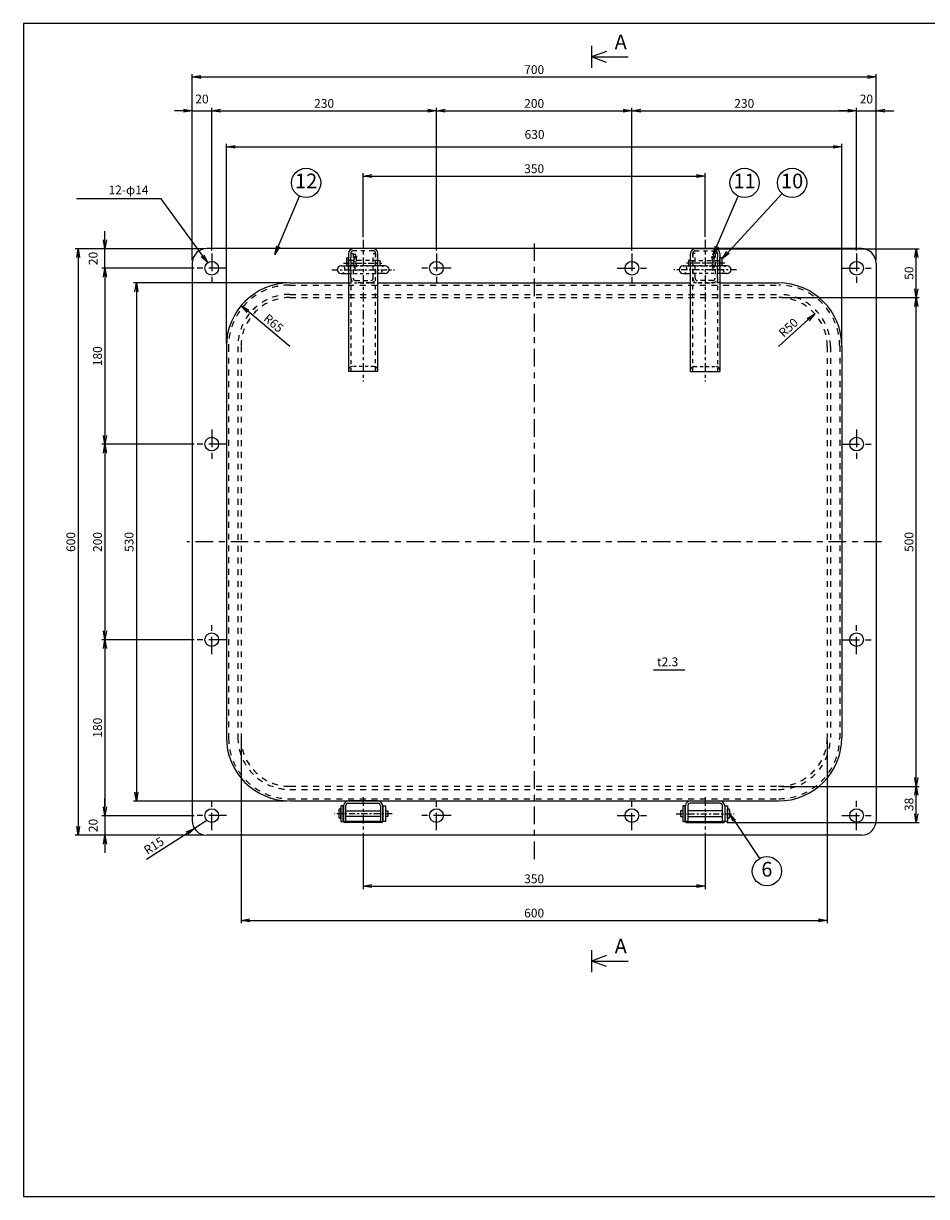
# Model space of a CAD drawing. Extents: x 30 to 1752, y 30 to 1230.
# Drawn here: x 30 to 954, y 30 to 1230 of the extents above; entities that cross this region are included whole.
import ezdxf

# ---------------------------------------------------------------- set-up
doc = ezdxf.new("R2010")
doc.units = 0
doc.header["$LTSCALE"] = 3
doc.header["$MEASUREMENT"] = 0
for name, pattern in [('CENTER', [6, 3, -1, 1, -1]), ('DASHED', [4, 2, -2]), ('DIMENSION', [2e-15, 1e-15, 1e-15])]:
    doc.linetypes.add(name, pattern=pattern)
doc.layers.get('0').update_dxf_attribs({"color": 3, "linetype": 'CONTINUOUS'})
doc.layers.get('Defpoints').update_dxf_attribs({"linetype": 'CONTINUOUS'})
for name, color, linetype in [('CEN', 7, 'CENTER'), ('DAS', 7, 'DASHED'), ('DIM', 2, 'CONTINUOUS'), ('LEA', 2, 'CONTINUOUS'), ('WAKU', 3, 'CONTINUOUS')]:
    doc.layers.add(name, color=color, linetype=linetype)
doc.styles.add('EXTFONT', font='simplex.shx', dxfattribs={"bigfont": 'extfont.shx'})
doc.styles.get("Standard").update_dxf_attribs({"font": 'simplex.shx', "bigfont": 'BIGFONT.shx'})
doc.dimstyles.new('1_3', dxfattribs={"dimscale": 3, "dimtxt": 3, "dimasz": 3, "dimexe": 1, "dimexo": 1, "dimgap": 1, "dimtad": 3, "dimdec": 1, "dimdsep": 46, "dimtxsty": 'STANDARD', "dimblk1": 'OPEN', "dimblk2": 'OPEN', "dimsah": 1, "dimcen": 0.09, "dimclrd": 2, "dimclre": 2, "dimclrt": 2, "dimadec": 0, "dimazin": 0, "dimtp": 0.14, "dimtfac": 0.5, "dimtdec": 1, "dimtmove": 2, "dimatfit": 3, "dimldrblk": 'OPEN', "dimfxl": 1, "dimtolj": 1, "dimarcsym": 0})

# ---------------------------------------------------------------- blocks, each defined once
blk = doc.blocks.new('_OPEN')
at = {"color": 0, "linetype": 'ByBlock'}
for p, q in [((-1, 0.17), (0, 0)), ((0, 0), (-1, -0.17)), ((0, 0), (-1, 0))]:
    blk.add_line(p, q, dxfattribs=at)
blk = doc.blocks.new('*D1')
at = {"layer": 'Defpoints', "color": 0, "linetype": 'DIMENSION'}
for p in [(867.7, 1103.8), (237.7, 899.6), (867.7, 899.6)]:
    blk.add_point(p, dxfattribs=at)
at = {"layer": 'DIM', "color": 2, "linetype": 'DIMENSION', "lineweight": -2}
for p, q in [((237.7, 902.6), (237.7, 1106.8)), ((867.7, 902.6), (867.7, 1106.8)), ((246.7, 1103.8), (858.7, 1103.8))]:
    blk.add_line(p, q, dxfattribs=at)
at = {"layer": 'DIM', "color": 2, "linetype": 'DIMENSION', "lineweight": -2, "xscale": 9, "yscale": 9, "zscale": 9, "rotation": 180}
blk.add_blockref('_OPEN', (237.7, 1103.8), dxfattribs=at)
at = {"layer": 'DIM', "color": 2, "linetype": 'DIMENSION', "lineweight": -2, "xscale": 9, "yscale": 9, "zscale": 9}
blk.add_blockref('_OPEN', (867.7, 1103.8), dxfattribs=at)
at = {"layer": 'DIM', "color": 2, "linetype": 'DIMENSION', "insert": (553.1, 1116.5), "char_height": 9, "attachment_point": 5}
blk.add_mtext('\\A1;630', dxfattribs=at)
blk = doc.blocks.new('*D2')
at = {"layer": 'Defpoints', "color": 0, "linetype": 'DIMENSION'}
for p in [(302.7, 964.6), (145.6, 434.6), (302.7, 434.6)]:
    blk.add_point(p, dxfattribs=at)
at = {"layer": 'DIM', "color": 2, "linetype": 'DIMENSION', "lineweight": -2}
for p, q in [((299.7, 964.6), (142.6, 964.6)), ((145.6, 955.6), (145.6, 443.6)), ((299.7, 434.6), (142.6, 434.6))]:
    blk.add_line(p, q, dxfattribs=at)
at = {"layer": 'DIM', "color": 2, "linetype": 'DIMENSION', "lineweight": -2, "xscale": 9, "yscale": 9, "zscale": 9}
for p, rotation in [((145.6, 964.6), 90), ((145.6, 434.6), 270)]:
    blk.add_blockref('_OPEN', p, dxfattribs=dict(at, rotation=rotation))
at = {"layer": 'DIM', "color": 2, "linetype": 'DIMENSION', "insert": (138.1, 699.6), "char_height": 9, "attachment_point": 5, "rotation": 90}
blk.add_mtext('\\A1;530', dxfattribs=at)
blk = doc.blocks.new('*D3')
at = {"layer": 'Defpoints', "color": 0, "linetype": 'DIMENSION'}
for p in [(802.7, 449.6), (943.8, 449.6), (746.8, 412.5)]:
    blk.add_point(p, dxfattribs=at)
at = {"layer": 'DIM', "color": 2, "linetype": 'DIMENSION', "lineweight": -2}
for p, q in [((805.7, 449.6), (946.8, 449.6)), ((943.8, 421.5), (943.8, 440.6)), ((749.8, 412.5), (946.8, 412.5))]:
    blk.add_line(p, q, dxfattribs=at)
at = {"layer": 'DIM', "color": 2, "linetype": 'DIMENSION', "lineweight": -2, "xscale": 9, "yscale": 9, "zscale": 9}
for p, rotation in [((943.8, 449.6), 90), ((943.8, 412.5), 270)]:
    blk.add_blockref('_OPEN', p, dxfattribs=dict(at, rotation=rotation))
at = {"layer": 'DIM', "color": 2, "linetype": 'DIMENSION', "insert": (936.3, 431.1), "char_height": 9, "attachment_point": 5, "rotation": 90}
blk.add_mtext('\\A1;38', dxfattribs=at)
blk = doc.blocks.new('*D4')
at = {"layer": 'Defpoints', "color": 0, "linetype": 'DIMENSION'}
for p in [(802.7, 949.6), (943.8, 949.6), (802.7, 449.6)]:
    blk.add_point(p, dxfattribs=at)
at = {"layer": 'DIM', "color": 2, "linetype": 'DIMENSION', "lineweight": -2}
for p, q in [((805.7, 949.6), (946.8, 949.6)), ((943.8, 458.6), (943.8, 940.6)), ((805.7, 449.6), (946.8, 449.6))]:
    blk.add_line(p, q, dxfattribs=at)
at = {"layer": 'DIM', "color": 2, "linetype": 'DIMENSION', "lineweight": -2, "xscale": 9, "yscale": 9, "zscale": 9}
for p, rotation in [((943.8, 949.6), 90), ((943.8, 449.6), 270)]:
    blk.add_blockref('_OPEN', p, dxfattribs=dict(at, rotation=rotation))
at = {"layer": 'DIM', "color": 2, "linetype": 'DIMENSION', "insert": (936.3, 699.6), "char_height": 9, "attachment_point": 5, "rotation": 90}
blk.add_mtext('\\A1;500', dxfattribs=at)
blk = doc.blocks.new('*D5')
at = {"layer": 'Defpoints', "color": 0, "linetype": 'DIMENSION'}
for p in [(737.7, 999.6), (943.8, 999.6), (802.7, 949.6)]:
    blk.add_point(p, dxfattribs=at)
at = {"layer": 'DIM', "color": 2, "linetype": 'DIMENSION', "lineweight": -2}
for p, q in [((740.7, 999.6), (946.8, 999.6)), ((943.8, 958.6), (943.8, 990.6)), ((805.7, 949.6), (946.8, 949.6))]:
    blk.add_line(p, q, dxfattribs=at)
at = {"layer": 'DIM', "color": 2, "linetype": 'DIMENSION', "lineweight": -2, "xscale": 9, "yscale": 9, "zscale": 9}
for p, rotation in [((943.8, 999.6), 90), ((943.8, 949.6), 270)]:
    blk.add_blockref('_OPEN', p, dxfattribs=dict(at, rotation=rotation))
at = {"layer": 'DIM', "color": 2, "linetype": 'DIMENSION', "insert": (936.3, 974.6), "char_height": 9, "attachment_point": 5, "rotation": 90}
blk.add_mtext('\\A1;50', dxfattribs=at)
blk = doc.blocks.new('*D6')
at = {"layer": 'Defpoints', "color": 0, "linetype": 'DIMENSION'}
for p in [(252.7, 499.6), (852.7, 499.6), (852.7, 312.5)]:
    blk.add_point(p, dxfattribs=at)
at = {"layer": 'DIM', "color": 2, "linetype": 'DIMENSION', "lineweight": -2}
for p, q in [((252.7, 496.6), (252.7, 309.5)), ((852.7, 496.6), (852.7, 309.5)), ((261.7, 312.5), (843.7, 312.5))]:
    blk.add_line(p, q, dxfattribs=at)
at = {"layer": 'DIM', "color": 2, "linetype": 'DIMENSION', "lineweight": -2, "xscale": 9, "yscale": 9, "zscale": 9, "rotation": 180}
blk.add_blockref('_OPEN', (252.7, 312.5), dxfattribs=at)
at = {"layer": 'DIM', "color": 2, "linetype": 'DIMENSION', "lineweight": -2, "xscale": 9, "yscale": 9, "zscale": 9}
blk.add_blockref('_OPEN', (852.7, 312.5), dxfattribs=at)
at = {"layer": 'DIM', "color": 2, "linetype": 'DIMENSION', "insert": (552.7, 320), "char_height": 9, "attachment_point": 5}
blk.add_mtext('\\A1;600', dxfattribs=at)
blk = doc.blocks.new('*D7')
at = {"layer": 'Defpoints', "color": 0, "linetype": 'DIMENSION'}
for p in [(377.7, 404.9), (727.7, 404.9), (727.7, 347.5)]:
    blk.add_point(p, dxfattribs=at)
at = {"layer": 'DIM', "color": 2, "linetype": 'DIMENSION', "lineweight": -2}
for p, q in [((377.7, 401.9), (377.7, 344.5)), ((727.7, 401.9), (727.7, 344.5)), ((386.7, 347.5), (718.7, 347.5))]:
    blk.add_line(p, q, dxfattribs=at)
at = {"layer": 'DIM', "color": 2, "linetype": 'DIMENSION', "lineweight": -2, "xscale": 9, "yscale": 9, "zscale": 9, "rotation": 180}
blk.add_blockref('_OPEN', (377.7, 347.5), dxfattribs=at)
at = {"layer": 'DIM', "color": 2, "linetype": 'DIMENSION', "lineweight": -2, "xscale": 9, "yscale": 9, "zscale": 9}
blk.add_blockref('_OPEN', (727.7, 347.5), dxfattribs=at)
at = {"layer": 'DIM', "color": 2, "linetype": 'DIMENSION', "insert": (552.7, 355), "char_height": 9, "attachment_point": 5}
blk.add_mtext('\\A1;350', dxfattribs=at)
blk = doc.blocks.new('*D8')
at = {"layer": 'Defpoints', "color": 0, "linetype": 'DIMENSION'}
for p in [(727.7, 1073.9), (377.7, 1008.3), (727.7, 1008.7)]:
    blk.add_point(p, dxfattribs=at)
at = {"layer": 'DIM', "color": 2, "linetype": 'DIMENSION', "lineweight": -2}
for p, q in [((377.7, 1011.3), (377.7, 1076.9)), ((386.7, 1073.9), (718.7, 1073.9)), ((727.7, 1011.7), (727.7, 1076.9))]:
    blk.add_line(p, q, dxfattribs=at)
at = {"layer": 'DIM', "color": 2, "linetype": 'DIMENSION', "lineweight": -2, "xscale": 9, "yscale": 9, "zscale": 9, "rotation": 180}
blk.add_blockref('_OPEN', (377.7, 1073.9), dxfattribs=at)
at = {"layer": 'DIM', "color": 2, "linetype": 'DIMENSION', "lineweight": -2, "xscale": 9, "yscale": 9, "zscale": 9}
blk.add_blockref('_OPEN', (727.7, 1073.9), dxfattribs=at)
at = {"layer": 'DIM', "color": 2, "linetype": 'DIMENSION', "insert": (552.7, 1081.4), "char_height": 9, "attachment_point": 5}
blk.add_mtext('\\A1;350', dxfattribs=at)
blk = doc.blocks.new('*D9')
at = {"layer": 'Defpoints', "color": 0, "linetype": 'DIMENSION'}
for p in [(252.9, 941.4), (302.7, 899.6)]:
    blk.add_point(p, dxfattribs=at)
at = {"layer": 'DIM', "color": 2, "linetype": 'DIMENSION'}
blk.add_line((302.7, 899.6), (259.8, 935.6), dxfattribs=at)
at = {"layer": 'DIM', "color": 2, "linetype": 'DIMENSION', "xscale": 9, "yscale": 9, "zscale": 9, "rotation": 140.0202848128792}
blk.add_blockref('_OPEN', (252.9, 941.4), dxfattribs=at)
at = {"layer": 'DIM', "color": 2, "linetype": 'DIMENSION', "insert": (286, 923.4), "char_height": 9, "attachment_point": 5, "rotation": 320.0203}
blk.add_mtext('\\A1;R65', dxfattribs=at)
blk = doc.blocks.new('*D10')
at = {"layer": 'Defpoints', "color": 0, "linetype": 'DIMENSION'}
for p in [(839.8, 933.1), (802.7, 899.6)]:
    blk.add_point(p, dxfattribs=at)
at = {"layer": 'DIM', "color": 2, "linetype": 'DIMENSION'}
blk.add_line((802.7, 899.6), (833.1, 927.1), dxfattribs=at)
at = {"layer": 'DIM', "color": 2, "linetype": 'DIMENSION', "xscale": 9, "yscale": 9, "zscale": 9, "rotation": 42.01025474371151}
blk.add_blockref('_OPEN', (839.8, 933.1), dxfattribs=at)
at = {"layer": 'DIM', "color": 2, "linetype": 'DIMENSION', "insert": (812.9, 918.9), "char_height": 9, "attachment_point": 5, "rotation": 42.0103}
blk.add_mtext('\\A1;R50', dxfattribs=at)
blk = doc.blocks.new('*D17')
at = {"color": 2, "lineweight": -2}
for p, q in [((202.7, 987.6), (202.7, 1178.3)), ((902.7, 987.6), (902.7, 1178.3)), ((211.7, 1175.3), (893.7, 1175.3))]:
    blk.add_line(p, q, dxfattribs=at)
at = {"layer": 'Defpoints', "color": 0}
for p in [(902.7, 1175.3), (202.7, 984.6), (902.7, 984.6)]:
    blk.add_point(p, dxfattribs=at)
at = {"color": 2, "lineweight": -2, "xscale": 9, "yscale": 9, "zscale": 9, "rotation": 180}
blk.add_blockref('_OPEN', (202.7, 1175.3), dxfattribs=at)
at = {"color": 2, "lineweight": -2, "xscale": 9, "yscale": 9, "zscale": 9}
blk.add_blockref('_OPEN', (902.7, 1175.3), dxfattribs=at)
at = {"color": 2, "insert": (552.7, 1182.8), "char_height": 9, "attachment_point": 5}
blk.add_mtext('\\A1;700', dxfattribs=at)
blk = doc.blocks.new('*D18')
at = {"color": 2, "lineweight": -2}
for p, q in [((222.7, 997.6), (222.7, 1143.7)), ((231.7, 1140.7), (443.7, 1140.7)), ((452.7, 997.6), (452.7, 1143.7))]:
    blk.add_line(p, q, dxfattribs=at)
at = {"layer": 'Defpoints', "color": 0}
for p in [(452.7, 1140.7), (222.7, 994.6), (452.7, 994.6)]:
    blk.add_point(p, dxfattribs=at)
at = {"color": 2, "lineweight": -2, "xscale": 9, "yscale": 9, "zscale": 9, "rotation": 180}
blk.add_blockref('_OPEN', (222.7, 1140.7), dxfattribs=at)
at = {"color": 2, "lineweight": -2, "xscale": 9, "yscale": 9, "zscale": 9}
blk.add_blockref('_OPEN', (452.7, 1140.7), dxfattribs=at)
at = {"color": 2, "insert": (337.7, 1148.2), "char_height": 9, "attachment_point": 5}
blk.add_mtext('\\A1;230', dxfattribs=at)
blk = doc.blocks.new('*D19')
at = {"color": 2, "lineweight": -2}
for p, q in [((452.7, 997.6), (452.7, 1143.7)), ((461.7, 1140.7), (643.7, 1140.7)), ((652.7, 997.6), (652.7, 1143.7))]:
    blk.add_line(p, q, dxfattribs=at)
at = {"layer": 'Defpoints', "color": 0}
for p in [(652.7, 1140.7), (452.7, 994.6), (652.7, 994.6)]:
    blk.add_point(p, dxfattribs=at)
at = {"color": 2, "lineweight": -2, "xscale": 9, "yscale": 9, "zscale": 9, "rotation": 180}
blk.add_blockref('_OPEN', (452.7, 1140.7), dxfattribs=at)
at = {"color": 2, "lineweight": -2, "xscale": 9, "yscale": 9, "zscale": 9}
blk.add_blockref('_OPEN', (652.7, 1140.7), dxfattribs=at)
at = {"color": 2, "insert": (552.7, 1148.2), "char_height": 9, "attachment_point": 5}
blk.add_mtext('\\A1;200', dxfattribs=at)
blk = doc.blocks.new('*D20')
at = {"color": 2, "lineweight": -2}
for p, q in [((652.7, 997.6), (652.7, 1143.7)), ((661.7, 1140.7), (873.7, 1140.7)), ((882.7, 997.6), (882.7, 1143.7))]:
    blk.add_line(p, q, dxfattribs=at)
at = {"layer": 'Defpoints', "color": 0}
for p in [(882.7, 1140.7), (652.7, 994.6), (882.7, 994.6)]:
    blk.add_point(p, dxfattribs=at)
at = {"color": 2, "lineweight": -2, "xscale": 9, "yscale": 9, "zscale": 9, "rotation": 180}
blk.add_blockref('_OPEN', (652.7, 1140.7), dxfattribs=at)
at = {"color": 2, "lineweight": -2, "xscale": 9, "yscale": 9, "zscale": 9}
blk.add_blockref('_OPEN', (882.7, 1140.7), dxfattribs=at)
at = {"color": 2, "insert": (767.7, 1148.2), "char_height": 9, "attachment_point": 5}
blk.add_mtext('\\A1;230', dxfattribs=at)
blk = doc.blocks.new('*D21')
at = {"color": 2, "lineweight": -2}
for p, q in [((214.7, 999.6), (83, 999.6)), ((86, 990.6), (86, 408.6)), ((214.7, 399.6), (83, 399.6))]:
    blk.add_line(p, q, dxfattribs=at)
at = {"layer": 'Defpoints', "color": 0}
for p in [(217.7, 999.6), (86, 399.6), (217.7, 399.6)]:
    blk.add_point(p, dxfattribs=at)
at = {"color": 2, "lineweight": -2, "xscale": 9, "yscale": 9, "zscale": 9}
for p, rotation in [((86, 999.6), 90), ((86, 399.6), 270)]:
    blk.add_blockref('_OPEN', p, dxfattribs=dict(at, rotation=rotation))
at = {"color": 2, "insert": (78.5, 699.6), "char_height": 9, "attachment_point": 5, "rotation": 90}
blk.add_mtext('\\A1;600', dxfattribs=at)
blk = doc.blocks.new('*D22')
at = {"color": 2, "lineweight": -2}
for p, q in [((204.7, 979.6), (110.3, 979.6)), ((113.3, 970.6), (113.3, 808.6)), ((204.7, 799.6), (110.3, 799.6))]:
    blk.add_line(p, q, dxfattribs=at)
at = {"layer": 'Defpoints', "color": 0}
for p in [(207.7, 979.6), (113.3, 799.6), (207.7, 799.6)]:
    blk.add_point(p, dxfattribs=at)
at = {"color": 2, "lineweight": -2, "xscale": 9, "yscale": 9, "zscale": 9}
for p, rotation in [((113.3, 979.6), 90), ((113.3, 799.6), 270)]:
    blk.add_blockref('_OPEN', p, dxfattribs=dict(at, rotation=rotation))
at = {"color": 2, "insert": (105.8, 889.6), "char_height": 9, "attachment_point": 5, "rotation": 90}
blk.add_mtext('\\A1;180', dxfattribs=at)
blk = doc.blocks.new('*D23')
at = {"color": 2, "lineweight": -2}
for p, q in [((204.7, 799.6), (110.3, 799.6)), ((113.3, 790.6), (113.3, 608.6)), ((204.7, 599.6), (110.3, 599.6))]:
    blk.add_line(p, q, dxfattribs=at)
at = {"layer": 'Defpoints', "color": 0}
for p in [(207.7, 799.6), (113.3, 599.6), (207.7, 599.6)]:
    blk.add_point(p, dxfattribs=at)
at = {"color": 2, "lineweight": -2, "xscale": 9, "yscale": 9, "zscale": 9}
for p, rotation in [((113.3, 799.6), 90), ((113.3, 599.6), 270)]:
    blk.add_blockref('_OPEN', p, dxfattribs=dict(at, rotation=rotation))
at = {"color": 2, "insert": (105.8, 699.6), "char_height": 9, "attachment_point": 5, "rotation": 90}
blk.add_mtext('\\A1;200', dxfattribs=at)
blk = doc.blocks.new('*D24')
at = {"color": 2, "lineweight": -2}
for p, q in [((204.7, 599.6), (110.3, 599.6)), ((113.3, 590.6), (113.3, 428.6)), ((204.7, 419.6), (110.3, 419.6))]:
    blk.add_line(p, q, dxfattribs=at)
at = {"layer": 'Defpoints', "color": 0}
for p in [(207.7, 599.6), (113.3, 419.6), (207.7, 419.6)]:
    blk.add_point(p, dxfattribs=at)
at = {"color": 2, "lineweight": -2, "xscale": 9, "yscale": 9, "zscale": 9}
for p, rotation in [((113.3, 599.6), 90), ((113.3, 419.6), 270)]:
    blk.add_blockref('_OPEN', p, dxfattribs=dict(at, rotation=rotation))
at = {"color": 2, "insert": (105.8, 509.6), "char_height": 9, "attachment_point": 5, "rotation": 90}
blk.add_mtext('\\A1;180', dxfattribs=at)
blk = doc.blocks.new('*D25')
at = {"color": 2}
for p, q in [((217.7, 414.6), (205, 406.6)), ((155.8, 375.1), (197.4, 401.7))]:
    blk.add_line(p, q, dxfattribs=at)
at = {"layer": 'Defpoints', "color": 0}
for p in [(217.7, 414.6), (205, 406.6)]:
    blk.add_point(p, dxfattribs=at)
at = {"color": 2, "xscale": 9, "yscale": 9, "zscale": 9, "rotation": 32.54910240700779}
blk.add_blockref('_OPEN', (205, 406.6), dxfattribs=at)
at = {"color": 2, "insert": (163.5, 388.9), "char_height": 9, "attachment_point": 5, "rotation": 32.5491}
blk.add_mtext('\\A1;R15', dxfattribs=at)
blk = doc.blocks.new('*D27')
at = {"color": 2, "lineweight": -2}
for p, q in [((113.3, 1008.6), (113.3, 1017.6)), ((214.7, 999.6), (110.3, 999.6)), ((113.3, 979.6), (113.3, 999.6)), ((204.7, 979.6), (110.3, 979.6)), ((113.3, 970.6), (113.3, 961.6))]:
    blk.add_line(p, q, dxfattribs=at)
at = {"layer": 'Defpoints', "color": 0}
for p in [(113.3, 999.6), (217.7, 999.6), (207.7, 979.6)]:
    blk.add_point(p, dxfattribs=at)
at = {"color": 2, "lineweight": -2, "xscale": 9, "yscale": 9, "zscale": 9}
for p, rotation in [((113.3, 999.6), 270), ((113.3, 979.6), 90)]:
    blk.add_blockref('_OPEN', p, dxfattribs=dict(at, rotation=rotation))
at = {"color": 2, "insert": (101.3, 989.6), "char_height": 9, "attachment_point": 5, "rotation": 90}
blk.add_mtext('\\A1;20', dxfattribs=at)
blk = doc.blocks.new('*D28')
at = {"color": 2, "lineweight": -2}
for p, q in [((193.7, 1140.7), (184.7, 1140.7)), ((202.7, 987.6), (202.7, 1143.7)), ((202.7, 1140.7), (222.7, 1140.7)), ((222.7, 997.6), (222.7, 1143.7)), ((231.7, 1140.7), (240.7, 1140.7))]:
    blk.add_line(p, q, dxfattribs=at)
at = {"layer": 'Defpoints', "color": 0}
for p in [(222.7, 1140.7), (202.7, 984.6), (222.7, 994.6)]:
    blk.add_point(p, dxfattribs=at)
at = {"color": 2, "lineweight": -2, "xscale": 9, "yscale": 9, "zscale": 9}
blk.add_blockref('_OPEN', (202.7, 1140.7), dxfattribs=at)
at = {"color": 2, "lineweight": -2, "xscale": 9, "yscale": 9, "zscale": 9, "rotation": 180}
blk.add_blockref('_OPEN', (222.7, 1140.7), dxfattribs=at)
at = {"color": 2, "insert": (212.7, 1152.7), "char_height": 9, "attachment_point": 5}
blk.add_mtext('\\A1;20', dxfattribs=at)
blk = doc.blocks.new('*D29')
at = {"color": 2, "lineweight": -2}
for p, q in [((873.7, 1140.7), (864.7, 1140.7)), ((882.7, 997.6), (882.7, 1143.7)), ((882.7, 1140.7), (902.7, 1140.7)), ((902.7, 987.6), (902.7, 1143.7)), ((911.7, 1140.7), (920.7, 1140.7))]:
    blk.add_line(p, q, dxfattribs=at)
at = {"layer": 'Defpoints', "color": 0}
for p in [(902.7, 1140.7), (882.7, 994.6), (902.7, 984.6)]:
    blk.add_point(p, dxfattribs=at)
at = {"color": 2, "lineweight": -2, "xscale": 9, "yscale": 9, "zscale": 9}
blk.add_blockref('_OPEN', (882.7, 1140.7), dxfattribs=at)
at = {"color": 2, "lineweight": -2, "xscale": 9, "yscale": 9, "zscale": 9, "rotation": 180}
blk.add_blockref('_OPEN', (902.7, 1140.7), dxfattribs=at)
at = {"color": 2, "insert": (892.7, 1152.7), "char_height": 9, "attachment_point": 5}
blk.add_mtext('\\A1;20', dxfattribs=at)
blk = doc.blocks.new('*D30')
at = {"color": 2, "lineweight": -2}
for p, q in [((113.3, 428.6), (113.3, 437.6)), ((204.7, 419.6), (110.3, 419.6)), ((113.3, 419.6), (113.3, 399.6)), ((214.7, 399.6), (110.3, 399.6)), ((113.3, 390.6), (113.3, 381.6))]:
    blk.add_line(p, q, dxfattribs=at)
at = {"layer": 'Defpoints', "color": 0}
for p in [(207.7, 419.6), (113.3, 399.6), (217.7, 399.6)]:
    blk.add_point(p, dxfattribs=at)
at = {"color": 2, "lineweight": -2, "xscale": 9, "yscale": 9, "zscale": 9}
for p, rotation in [((113.3, 419.6), 270), ((113.3, 399.6), 90)]:
    blk.add_blockref('_OPEN', p, dxfattribs=dict(at, rotation=rotation))
at = {"color": 2, "insert": (101.3, 409.6), "char_height": 9, "attachment_point": 5, "rotation": 90}
blk.add_mtext('\\A1;20', dxfattribs=at)

msp = doc.modelspace()

# ---------------------------------------------------------------- linework, layer by layer
for p, q in [((887.674, 999.65), (217.674, 999.65)), ((202.674, 984.65), (202.674, 414.65)), ((902.674, 984.65), (902.674, 414.65)), ((355.174, 982.107), (362.674, 982.107)), ((355.174, 974.107), (362.674, 974.107)), ((400.174, 982.107), (392.674, 982.107)), ((400.174, 974.107), (392.674, 974.107)), ((705.174, 982.107), (712.674, 982.107)), ((705.174, 974.107), (712.674, 974.107)), ((750.174, 982.107), (742.674, 982.107)), ((750.174, 974.107), (742.674, 974.107)), ((302.674, 964.65), (362.674, 964.65)), ((392.674, 964.65), (712.674, 964.65)), ((742.674, 964.65), (802.674, 964.65)), ((237.674, 899.65), (237.674, 499.65)), ((867.674, 899.65), (867.674, 499.65)), ((392.674, 873.979), (362.674, 873.979)), ((712.674, 873.979), (742.674, 873.979)), ((302.674, 434.65), (802.674, 434.65)), ((887.674, 399.65), (217.674, 399.65))]:
    msp.add_line(p, q)
at = {"ltscale": 0.7}
for p, q in [((387.674, 999.65), (367.674, 999.65)), ((717.674, 999.65), (737.674, 999.65)), ((360.474, 989.15), (360.474, 982.107)), ((362.674, 990.65), (361.974, 990.65)), ((362.674, 994.65), (362.674, 873.979)), ((362.674, 978.65), (362.674, 990.65)), ((392.674, 873.979), (392.674, 994.65)), ((392.674, 987.65), (394.674, 987.65)), ((394.674, 987.65), (394.674, 981.65)), ((712.674, 987.65), (710.674, 987.65)), ((710.674, 987.65), (710.674, 981.65)), ((712.674, 873.979), (712.674, 994.65)), ((742.674, 994.65), (742.674, 873.979)), ((742.674, 990.65), (743.374, 990.65)), ((742.674, 978.65), (742.674, 990.65)), ((744.874, 989.15), (744.874, 982.107)), ((362.474, 432.35), (392.874, 432.35)), ((392.674, 434.65), (362.674, 434.65)), ((742.874, 432.35), (712.474, 432.35)), ((712.674, 434.65), (742.674, 434.65)), ((352.674, 425.15), (352.674, 418.15)), ((354.874, 426.65), (354.174, 426.65)), ((354.874, 429.65), (354.874, 413.65)), ((357.174, 429.65), (354.874, 429.65)), ((354.874, 416.65), (354.874, 426.65)), ((357.174, 413.65), (357.174, 429.65)), ((357.674, 424.65), (357.174, 424.65)), ((357.674, 429.65), (357.674, 413.65)), ((359.974, 413.65), (359.974, 429.85)), ((359.974, 424.65), (395.374, 424.65)), ((395.374, 429.85), (395.374, 413.65)), ((397.674, 413.65), (397.674, 429.65)), ((397.674, 424.65), (398.174, 424.65)), ((398.174, 413.65), (398.174, 429.65)), ((398.174, 429.65), (400.474, 429.65)), ((400.474, 429.65), (400.474, 413.65)), ((400.474, 424.65), (402.874, 424.65)), ((402.874, 424.65), (402.874, 418.65)), ((702.474, 424.65), (702.474, 418.65)), ((704.874, 424.65), (702.474, 424.65)), ((704.874, 429.65), (704.874, 413.65)), ((707.174, 429.65), (704.874, 429.65)), ((707.174, 413.65), (707.174, 429.65)), ((707.674, 424.65), (707.174, 424.65)), ((707.674, 413.65), (707.674, 429.65)), ((709.974, 429.85), (709.974, 413.65)), ((745.374, 424.65), (709.974, 424.65)), ((745.374, 413.65), (745.374, 429.85)), ((747.674, 429.65), (747.674, 413.65)), ((747.674, 424.65), (748.174, 424.65)), ((748.174, 413.65), (748.174, 429.65)), ((748.174, 429.65), (750.474, 429.65)), ((750.474, 429.65), (750.474, 413.65)), ((750.474, 416.65), (750.474, 426.65)), ((750.474, 426.65), (751.174, 426.65)), ((752.674, 425.15), (752.674, 418.15)), ((354.174, 416.65), (354.874, 416.65)), ((354.874, 413.65), (357.174, 413.65)), ((357.174, 418.65), (357.674, 418.65)), ((357.674, 413.65), (357.674, 413.65)), ((357.674, 413.65), (359.974, 413.65)), ((396.836, 412.502), (358.511, 412.502)), ((395.374, 418.65), (359.974, 418.65)), ((395.374, 413.65), (359.974, 413.65)), ((395.374, 413.65), (397.674, 413.65)), ((398.174, 418.65), (397.674, 418.65)), ((397.674, 413.65), (397.674, 413.65)), ((400.474, 413.65), (398.174, 413.65)), ((402.874, 418.65), (400.474, 418.65)), ((702.474, 418.65), (704.874, 418.65)), ((704.874, 413.65), (707.174, 413.65)), ((707.174, 418.65), (707.674, 418.65)), ((707.674, 413.65), (707.674, 413.65)), ((709.974, 413.65), (707.674, 413.65)), ((708.511, 412.502), (746.836, 412.502)), ((709.974, 418.65), (745.374, 418.65)), ((709.974, 413.65), (745.374, 413.65)), ((747.674, 413.65), (745.374, 413.65)), ((748.174, 418.65), (747.674, 418.65)), ((747.674, 413.65), (747.674, 413.65)), ((750.474, 413.65), (748.174, 413.65)), ((751.174, 416.65), (750.474, 416.65))]:
    msp.add_line(p, q, dxfattribs=at)
for centre in [(222.674, 979.65), (452.674, 979.65), (652.674, 979.65), (882.674, 979.65), (222.674, 799.65), (882.674, 799.65), (222.674, 599.65), (882.674, 599.65), (222.674, 419.65), (452.674, 419.65), (652.674, 419.65), (882.674, 419.65)]:
    msp.add_circle(centre, 7)
for centre, radius, start, end in [((217.674, 984.65), 15, 90, 180), ((887.674, 984.65), 15, 0, 90), ((355.174, 978.107), 4, 90, 270), ((400.174, 978.107), 4, 270, 90), ((705.174, 978.107), 4, 90, 270), ((750.174, 978.107), 4, 270, 90), ((302.674, 899.65), 65, 90, 180), ((802.674, 899.65), 65, 0, 90), ((302.674, 499.65), 65, 180, 270), ((802.674, 499.65), 65, 270, 0), ((217.674, 414.65), 15, 180, 270), ((887.674, 414.65), 15, 270, 0)]:
    msp.add_arc(centre, radius, start, end)
for centre, radius, start, end in [((367.674, 994.65), 5, 90, 180), ((387.674, 994.65), 5, 0, 90), ((717.674, 994.65), 5, 90, 180), ((737.674, 994.65), 5, 0, 90), ((361.974, 989.15), 1.5, 90, 180), ((743.374, 989.15), 1.5, 0, 90), ((362.674, 429.65), 5, 90, 180), ((362.474, 429.85), 2.5, 90, 180), ((392.674, 429.65), 5, 0, 90), ((392.874, 429.85), 2.5, 0, 90), ((712.674, 429.65), 5, 90, 180), ((712.474, 429.85), 2.5, 90, 180), ((742.674, 429.65), 5, 0, 90), ((742.874, 429.85), 2.5, 0, 90), ((354.174, 425.15), 1.5, 90, 180), ((751.174, 425.15), 1.5, 0, 90), ((354.174, 418.15), 1.5, 180, 270), ((359.093, 413.806), 1.427, 186.283684, 245.978878), ((396.255, 413.806), 1.427, 294.021122, 353.716316), ((709.093, 413.806), 1.427, 186.283684, 245.978878), ((746.255, 413.806), 1.427, 294.021122, 353.716316), ((751.174, 418.15), 1.5, 270, 0)]:
    msp.add_arc(centre, radius, start, end, dxfattribs=at)
at = {"layer": 'CEN'}
for p, q in [((377.674, 1008.657), (377.674, 863.889)), ((727.674, 1008.657), (727.674, 863.889)), ((377.674, 438.573), (377.674, 404.871)), ((727.674, 438.573), (727.674, 404.871))]:
    msp.add_line(p, q, dxfattribs=at)
at = {"layer": 'CEN', "color": 7, "linetype": 'CENTER', "ltscale": 2}
for p, q in [((552.674, 1005.059), (552.674, 374.214)), ((222.674, 994.65), (222.674, 964.65)), ((452.674, 994.65), (452.674, 964.65)), ((652.674, 994.65), (652.674, 964.65)), ((882.674, 994.65), (882.674, 964.65)), ((237.674, 979.65), (207.674, 979.65)), ((467.674, 979.65), (437.674, 979.65)), ((637.674, 979.65), (667.674, 979.65)), ((867.674, 979.65), (897.674, 979.65)), ((222.674, 814.65), (222.674, 784.65)), ((882.674, 814.65), (882.674, 784.65)), ((237.674, 799.65), (207.674, 799.65)), ((867.674, 799.65), (897.674, 799.65)), ((908.083, 699.65), (197.264, 699.65)), ((222.674, 584.65), (222.674, 614.65)), ((882.674, 584.65), (882.674, 614.65)), ((237.674, 599.65), (207.674, 599.65)), ((867.674, 599.65), (897.674, 599.65)), ((222.674, 404.65), (222.674, 434.65)), ((452.674, 404.65), (452.674, 434.65)), ((652.674, 404.65), (652.674, 434.65)), ((882.674, 404.65), (882.674, 434.65)), ((237.674, 419.65), (207.674, 419.65)), ((467.674, 419.65), (437.674, 419.65)), ((637.674, 419.65), (667.674, 419.65)), ((867.674, 419.65), (897.674, 419.65))]:
    msp.add_line(p, q, dxfattribs=at)
at = {"layer": 'CEN', "ltscale": 0.7}
for p, q in [((357.487, 984.65), (396.771, 984.65)), ((747.86, 984.65), (708.576, 984.65)), ((345.674, 978.107), (409.674, 978.107)), ((394.674, 982.107), (362.674, 982.107)), ((759.674, 978.107), (695.674, 978.107)), ((710.674, 982.107), (742.674, 982.107)), ((407.305, 421.65), (348.058, 421.65)), ((698.042, 421.65), (757.289, 421.65))]:
    msp.add_line(p, q, dxfattribs=at)
at = {"layer": 'DAS', "ltscale": 0.7}
for p, q in [((387.874, 997.35), (367.474, 997.35)), ((717.474, 997.35), (737.874, 997.35)), ((392.674, 987.65), (362.674, 987.65)), ((364.974, 994.85), (364.974, 873.979)), ((365.174, 969.65), (365.174, 994.65)), ((365.174, 994.65), (367.474, 994.65)), ((367.474, 994.65), (367.474, 969.45)), ((387.874, 969.45), (387.874, 994.65)), ((387.874, 994.65), (390.174, 994.65)), ((390.174, 994.65), (390.174, 969.65)), ((390.374, 873.979), (390.374, 994.85)), ((712.674, 987.65), (742.674, 987.65)), ((714.974, 873.979), (714.974, 994.85)), ((717.474, 994.65), (715.174, 994.65)), ((715.174, 994.65), (715.174, 969.65)), ((717.474, 969.45), (717.474, 994.65)), ((740.174, 994.65), (737.874, 994.65)), ((737.874, 994.65), (737.874, 969.45)), ((740.174, 969.65), (740.174, 994.65)), ((740.374, 994.85), (740.374, 873.979)), ((369.974, 966.95), (385.374, 966.95)), ((385.174, 964.65), (370.174, 964.65)), ((735.374, 966.95), (719.974, 966.95)), ((720.174, 964.65), (735.174, 964.65))]:
    msp.add_line(p, q, dxfattribs=at)
at = {"layer": 'DAS', "ltscale": 0.5}
for p, q in [((368.574, 980.1), (368.574, 989.65)), ((369.474, 977.6), (369.474, 989.65)), ((370.374, 989.65), (370.374, 977.6)), ((734.974, 989.65), (734.974, 977.6)), ((735.874, 977.6), (735.874, 989.65)), ((736.774, 980.1), (736.774, 989.65)), ((362.674, 982.107), (392.674, 982.107)), ((362.674, 974.107), (392.674, 974.107)), ((368.574, 980.557), (369.024, 980.107)), ((369.024, 980.107), (369.474, 980.557)), ((369.474, 977.6), (369.924, 977.15)), ((369.924, 977.15), (370.374, 977.6)), ((742.674, 982.107), (712.674, 982.107)), ((742.674, 974.107), (712.674, 974.107)), ((735.424, 977.15), (734.974, 977.6)), ((735.874, 977.6), (735.424, 977.15)), ((736.324, 980.107), (735.874, 980.557)), ((736.774, 980.557), (736.324, 980.107)), ((362.674, 964.65), (392.674, 964.65)), ((742.674, 964.65), (712.674, 964.65)), ((388.674, 878.979), (366.674, 878.979)), ((716.674, 878.979), (738.674, 878.979))]:
    msp.add_line(p, q, dxfattribs=at)
at = {"layer": 'DAS'}
for p, q in [((302.274, 962.35), (803.074, 962.35)), ((302.674, 952.85), (802.674, 952.85)), ((302.674, 949.65), (802.674, 949.65)), ((239.974, 900.05), (239.974, 499.25)), ((865.374, 900.05), (865.374, 499.25)), ((249.474, 899.65), (249.474, 499.65)), ((252.674, 899.65), (252.674, 499.65)), ((852.674, 899.65), (852.674, 499.65)), ((855.874, 899.65), (855.874, 499.65)), ((302.674, 449.65), (802.674, 449.65)), ((302.674, 446.45), (802.674, 446.45)), ((302.274, 436.95), (803.074, 436.95))]:
    msp.add_line(p, q, dxfattribs=at)
at = {"layer": 'DAS', "ltscale": 0.7}
for centre, radius, start, end in [((367.474, 994.85), 2.5, 90, 180), ((387.874, 994.85), 2.5, 0, 90), ((717.474, 994.85), 2.5, 90, 180), ((737.874, 994.85), 2.5, 0, 90), ((370.174, 969.65), 5, 180, 270), ((369.974, 969.45), 2.5, 180, 270), ((385.174, 969.65), 5, 270, 0), ((385.374, 969.45), 2.5, 270, 0), ((720.174, 969.65), 5, 180, 270), ((719.974, 969.45), 2.5, 180, 270), ((735.174, 969.65), 5, 270, 0), ((735.374, 969.45), 2.5, 270, 0)]:
    msp.add_arc(centre, radius, start, end, dxfattribs=at)
at = {"layer": 'DAS', "ltscale": 0.3}
for centre, radius, start, end in [((369.474, 991.85), 1.8, 315.501953, 224.498047), ((367.235, 989.65), 1.339, 0, 44.498047), ((369.474, 991.85), 0.9, 315.501953, 224.498047), ((367.235, 989.65), 2.239, 0, 44.498047), ((371.712, 989.65), 2.239, 135.501953, 180), ((371.712, 989.65), 1.339, 135.501953, 180), ((735.874, 991.85), 1.8, 315.501953, 224.498047), ((733.635, 989.65), 1.339, 0, 44.498047), ((735.874, 991.85), 0.9, 315.501953, 224.498047), ((733.635, 989.65), 2.239, 0, 44.498047), ((738.112, 989.65), 2.239, 135.501953, 180), ((738.112, 989.65), 1.339, 135.501953, 180)]:
    msp.add_arc(centre, radius, start, end, dxfattribs=at)
at = {"layer": 'DAS', "ltscale": 0.5}
for centre, start, end in [((355.174, 978.107), 270, 90), ((400.174, 978.107), 90, 270), ((705.174, 978.107), 270, 90), ((750.174, 978.107), 90, 270)]:
    msp.add_arc(centre, 4, start, end, dxfattribs=at)
at = {"layer": 'DAS'}
for centre, radius, start, end in [((302.274, 900.05), 62.3, 90, 180), ((803.074, 900.05), 62.3, 0, 90), ((302.674, 899.65), 53.2, 90, 180), ((302.674, 899.65), 50, 90, 180), ((802.674, 899.65), 53.2, 0, 90), ((802.674, 899.65), 50, 0, 90), ((366.674, 874.979), 4, 90, 180), ((388.674, 874.979), 4, 0, 90), ((716.674, 874.979), 4, 90, 180), ((738.674, 874.979), 4, 0, 90), ((302.274, 499.25), 62.3, 180, 270), ((302.674, 499.65), 53.2, 180, 270), ((302.674, 499.65), 50, 180, 270), ((802.674, 499.65), 53.2, 270, 0), ((802.674, 499.65), 50, 270, 0), ((803.074, 499.25), 62.3, 270, 0)]:
    msp.add_arc(centre, radius, start, end, dxfattribs=at)
at = {"layer": 'LEA', "color": 2, "linetype": 'Continuous'}
for p, q in [((611.393, 1207.101), (611.393, 1184.601)), ((626.845, 1201.475), (611.393, 1195.851)), ((626.845, 1190.227), (611.393, 1195.851)), ((611.393, 1195.851), (648.893, 1195.851)), ((611.393, 282.153), (611.393, 259.653)), ((626.845, 276.527), (611.393, 270.903)), ((611.393, 270.903), (648.893, 270.903)), ((626.845, 265.279), (611.393, 270.903))]:
    msp.add_line(p, q, dxfattribs=at)
at = {"layer": 'LEA'}
msp.add_line((674.809, 568.835), (707.004, 568.835), dxfattribs=at)
at = {"layer": 'LEA', "color": 2, "linetype": 'DIMENSION'}
for centre in [(319.303, 1066.931), (768.078, 1066.931), (816.693, 1066.931), (790.848, 362.845)]:
    msp.add_circle(centre, 15, dxfattribs=at)
at = {"layer": 'WAKU', "color": 3}
msp.add_lwpolyline([(30, 30), (1752, 30), (1752, 1230), (30, 1230), (30, 30)], close=True, dxfattribs=at)

# ---------------------------------------------------------------- texts
at = {"layer": 'LEA', "color": 2, "linetype": 'Continuous'}
for p in [(635.081, 1203.655), (635.081, 278.707)]:
    msp.add_text('A', height=15, dxfattribs=at).set_placement(p)
at = {"layer": 'LEA', "style": 'EXTFONT'}
for s, p in [('12-φ14', (117.094, 1055.237)), ('t2.3', (678.486, 572.462))]:
    msp.add_text(s, height=9, dxfattribs=at).set_placement(p)
at = {"layer": 'LEA', "color": 2, "linetype": 'DIMENSION', "char_height": 15, "attachment_point": 5}
for s, insert in [('12', (319.303, 1066.931)), ('11', (768.078, 1066.931)), ('10', (816.693, 1066.931)), ('6', (790.848, 362.845))]:
    msp.add_mtext(s, dxfattribs=dict(at, insert=insert))

# ---------------------------------------------------------------- dimensions: what is measured, and where the dimension line sits
for base, p1, p2, picture, middle in [((902.674, 1175.321), (202.674, 984.65), (902.674, 984.65), '*D17', (552.674, 1182.821)), ((222.674, 1140.73), (202.674, 984.65), (222.674, 994.65), '*D28', (212.674, 1152.73)), ((452.674, 1140.73), (222.674, 994.65), (452.674, 994.65), '*D18', (337.674, 1148.23)), ((652.674, 1140.73), (452.674, 994.65), (652.674, 994.65), '*D19', (552.674, 1148.23)), ((882.674, 1140.73), (652.674, 994.65), (882.674, 994.65), '*D20', (767.674, 1148.23)), ((902.674, 1140.73), (882.674, 994.65), (902.674, 984.65), '*D29', (892.674, 1152.73))]:
    dim = msp.add_linear_dim(base=base, p1=p1, p2=p2, dimstyle='1_3', override={"dimscale": 3, "dimdec": 1, "dimpost": '<>', "dimazin": 2, "dimtol": 0, "dimtp": 0, "dimtm": 0.1})
    dim.commit()
    dim.dimension.update_dxf_attribs({"geometry": picture, "text_midpoint": middle})
for base, p1, p2, picture, middle in [((113.332, 999.65), (207.674, 979.65), (217.674, 999.65), '*D27', (101.332, 989.65)), ((86.046, 399.65), (217.674, 999.65), (217.674, 399.65), '*D21', (78.546, 699.65)), ((113.332, 799.65), (207.674, 979.65), (207.674, 799.65), '*D22', (105.832, 889.65)), ((113.332, 599.65), (207.674, 799.65), (207.674, 599.65), '*D23', (105.832, 699.65)), ((113.332, 419.65), (207.674, 599.65), (207.674, 419.65), '*D24', (105.832, 509.65)), ((113.332, 399.65), (207.674, 419.65), (217.674, 399.65), '*D30', (101.332, 409.65))]:
    dim = msp.add_linear_dim(base=base, p1=p1, p2=p2, angle=90, dimstyle='1_3', override={"dimscale": 3, "dimdec": 1, "dimpost": '<>', "dimazin": 2, "dimtol": 0, "dimtp": 0, "dimtm": 0.1})
    dim.commit()
    dim.dimension.update_dxf_attribs({"geometry": picture, "text_midpoint": middle})
dim = msp.add_radius_dim(center=(217.674, 414.65), mpoint=(205.03, 406.579), text='R<>', dimstyle='1_3', override={"dimscale": 3, "dimdec": 1, "dimpost": '<>', "dimazin": 2, "dimtol": 0, "dimtp": 0, "dimtm": 0.1, "dimtmove": 1})
dim.commit()
dim.dimension.update_dxf_attribs({"geometry": '*D25', "text_midpoint": (167.496, 382.622), "dimtype": 164})
at = {"layer": 'DIM', "linetype": 'DIMENSION', "ltscale": 0.7}
dim = msp.add_linear_dim(base=(867.674, 1103.753), p1=(237.674, 899.65), p2=(867.674, 899.65), dimstyle='1_3', override={"dimscale": 3, "dimpost": '<>', "dimazin": 2, "dimtol": 0, "dimtp": 0, "dimtm": 0.1, "dimtmove": 2, "dimatfit": 3}, dxfattribs=at)
dim.commit()
dim.dimension.update_dxf_attribs({"geometry": '*D1', "text_midpoint": (553.14, 1116.497), "dimtype": 160})
at = {"layer": 'DIM', "linetype": 'DIMENSION', "ltscale": 0.5}
for base, p1, p2, picture, middle in [((727.674, 1073.934), (377.674, 1008.321), (727.674, 1008.657), '*D8', (552.674, 1081.434)), ((727.674, 347.501), (377.674, 404.871), (727.674, 404.871), '*D7', (552.674, 355.001))]:
    dim = msp.add_linear_dim(base=base, p1=p1, p2=p2, dimstyle='1_3', override={"dimscale": 3, "dimdec": 1, "dimpost": '<>', "dimazin": 2, "dimtol": 0, "dimtp": 0, "dimtm": 0.1, "dimtmove": 2, "dimatfit": 3}, dxfattribs=at)
    dim.commit()
    dim.dimension.update_dxf_attribs({"geometry": picture, "text_midpoint": middle})
at = {"layer": 'DIM', "linetype": 'DIMENSION', "ltscale": 0.7}
for base, p1, p2, picture, middle in [((943.781, 999.65), (802.674, 949.65), (737.674, 999.65), '*D5', (936.281, 974.65)), ((145.627, 434.65), (302.674, 964.65), (302.674, 434.65), '*D2', (138.127, 699.65)), ((943.781, 949.65), (802.674, 449.65), (802.674, 949.65), '*D4', (936.281, 699.65))]:
    dim = msp.add_linear_dim(base=base, p1=p1, p2=p2, angle=90, dimstyle='1_3', override={"dimscale": 3, "dimpost": '<>', "dimazin": 2, "dimtol": 0, "dimtp": 0, "dimtm": 0.1, "dimtmove": 2, "dimatfit": 3}, dxfattribs=at)
    dim.commit()
    dim.dimension.update_dxf_attribs({"geometry": picture, "text_midpoint": middle})
at = {"layer": 'DIM', "linetype": 'DIMENSION'}
for center, mpoint, picture, middle in [((302.674, 899.65), (252.866, 941.413), '*D9', (286.037, 923.387)), ((802.674, 899.65), (839.825, 933.113), '*D10', (812.886, 918.942))]:
    dim = msp.add_radius_dim(center=center, mpoint=mpoint, text='R<>', dimstyle='1_3', override={"dimscale": 3, "dimdec": 1, "dimpost": '<>', "dimazin": 2, "dimtol": 0, "dimtp": 0, "dimtm": 0.1, "dimtmove": 0, "dimatfit": 1}, dxfattribs=at)
    dim.commit()
    dim.dimension.update_dxf_attribs({"geometry": picture, "text_midpoint": middle})
at = {"layer": 'DIM', "linetype": 'DIMENSION', "ltscale": 0.7}
dim = msp.add_linear_dim(base=(852.674, 312.485), p1=(252.674, 499.65), p2=(852.674, 499.65), dimstyle='1_3', override={"dimscale": 3, "dimpost": '<>', "dimazin": 2, "dimtol": 0, "dimtp": 0, "dimtm": 0.1, "dimtmove": 2, "dimatfit": 3}, dxfattribs=at)
dim.commit()
dim.dimension.update_dxf_attribs({"geometry": '*D6', "text_midpoint": (552.674, 319.985)})
dim = msp.add_linear_dim(base=(943.781, 449.65), p1=(746.836, 412.502), p2=(802.674, 449.65), angle=90, text='38', dimstyle='1_3', override={"dimscale": 3, "dimdec": 2, "dimrnd": 0, "dimpost": '<>', "dimazin": 2, "dimtol": 0, "dimtp": 0, "dimtm": 0.1, "dimtmove": 2, "dimatfit": 3}, dxfattribs=at)
dim.commit()
dim.dimension.update_dxf_attribs({"geometry": '*D3', "text_midpoint": (936.281, 431.076)})

# ---------------------------------------------------------------- leaders
at = {"annotation_type": 0, "has_hookline": 1, "hookline_direction": 1}
msp.add_leader([(218.546, 985.303), (170.981, 1050.446), (84.23, 1050.446)], dimstyle='1_3', override={"dimscale": 3, "dimgap": 1, "dimtad": 0, "dimdec": 1, "dimpost": '<>', "dimazin": 2, "dimtol": 0, "dimtp": 0, "dimtm": 0.1}, dxfattribs=at)
at = {"layer": 'LEA', "linetype": 'DIMENSION'}
for points in [[(287.25, 993.643), (312.629, 1053.498)], [(736.025, 993.643), (761.403, 1053.498)], [(744.93, 989.15), (806.482, 1055.943)], [(752.674, 421.789), (783.342, 375.833)]]:
    msp.add_leader(points, dimstyle='1_3', override={"dimscale": 3, "dimasz": 3, "dimclrd": 2, "dimldrblk": 'OPEN'}, dxfattribs=at)

doc.saveas('drawing.dxf')
